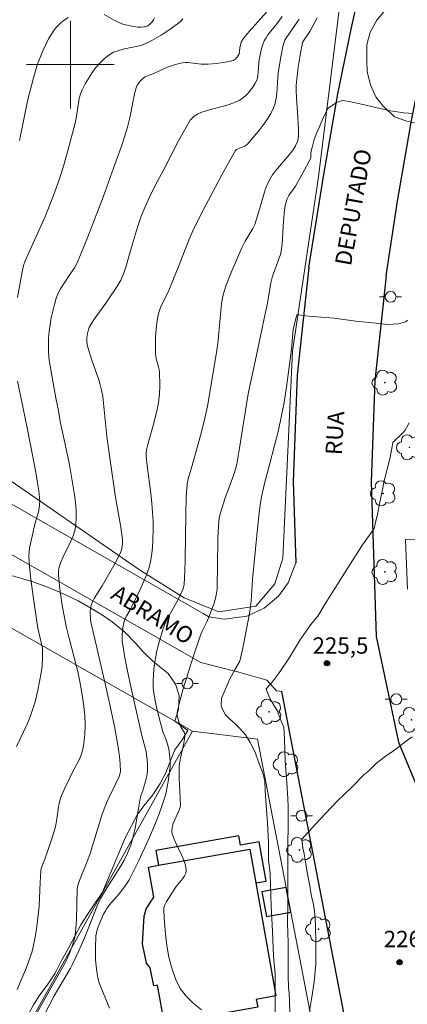
# Model space of a CAD drawing. Units: metres. Extents: x 280223 to 280739, y 1668795 to 1669360.
# Drawn here: x 280395 to 280431, y 1669214 to 1669304 of the extents above; entities that cross this region are included whole.
import ezdxf

# ---------------------------------------------------------------- set-up
doc = ezdxf.new("R2010")
doc.units = ezdxf.units.M
doc.header["$MEASUREMENT"] = 0
for name, color, linetype, lineweight, true_color in [('Arvores_Isoladas', 7, 'Continuous', 18, 0x00ff33), ('Curvas_Intermediarias', 7, 'Continuous', 9, 0x783c14), ('Curvas_Mestras', 7, 'Continuous', 20, 0x783c14), ('Pto_Cotado', 7, 'Continuous', 9, 0x783c14), ('Topon_Pto_Cotado', 7, 'Continuous', 9, 0x783c14), ('Vegetacao', 7, 'Orla8', 9, 0x00ff33)]:
    doc.layers.add(name, color=color, linetype=linetype, lineweight=lineweight, true_color=true_color)
for name, color, linetype, lineweight in [('Edificacoes', 7, 'Continuous', 30), ('Malha_Coordenadas', 7, 'Continuous', 15), ('Muro_Grade', 8, 'Continuous', 20), ('Pavimentacao_Asfaltica_Mfio', 10, 'Continuous', 30), ('Pavimentacao_Asfaltica_S_Mfio', 10, 'Continuous', 15), ('Poste', 7, 'Continuous', 9), ('Topon_de_Vias', 7, 'Continuous', 9)]:
    doc.layers.add(name, color=color, linetype=linetype, lineweight=lineweight)
doc.styles.add('Arial', font='arial.ttf', dxfattribs={"height": 1.5})
doc.styles.get("Standard").update_dxf_attribs({"font": 'arial.ttf'})
doc.linetypes.add('Orla8', pattern='A,6,-0.5,["V",Standard,S=1,R=0,X=-0.5,Y=-1],-0.5,6,-0.5,["V",Standard,S=1,R=0,X=-0.5,Y=-1],-0.5', length=14)

# ---------------------------------------------------------------- blocks, each defined once
blk = doc.blocks.new('Cotas')
at = {"layer": 'Pto_Cotado'}
blk.add_hatch(color=256, dxfattribs=at).paths.add_polyline_path([(0, 0.24, 1), (0, -0.24, 1)])
at = {"layer": 'Pto_Cotado', "lineweight": -3}
blk.add_lwpolyline([(0, -0.24, -1), (0, 0.24, -1)], format="xyb", close=True, dxfattribs=at)
blk = doc.blocks.new('Arvore')
at = {"layer": 'Arvores_Isoladas'}
blk.add_lwpolyline([(-0.718, 0.493, 0.872324), (-0.722, -0.551, 0.862983), (0.284, -0.827, 0.900105), (0.89, 0.029, 0.863155), (0.262, 0.861, 0.882486)], format="xyb", close=True, dxfattribs=at)
blk.add_circle((0, 0), 0.0286, dxfattribs=at)
blk = doc.blocks.new('Poste')
at = {"layer": 'Poste'}
for points in [[(-0.5, 0), (-1, 0)], [(0.5, 0), (1, 0)]]:
    blk.add_lwpolyline(points, dxfattribs=at)
blk.add_lwpolyline([(0, 0.5, 1), (0, -0.5, 1)], format="xyb", close=True, dxfattribs=at)

msp = doc.modelspace()

# ---------------------------------------------------------------- linework, layer by layer
at = {"layer": 'Curvas_Intermediarias', "flags": 128}
for points, elevation in [([(280395.13, 1669215.329), (280395.979, 1669217.355), (280396.239, 1669218.037), (280396.463, 1669218.729), (280396.6, 1669219.244), (280396.815, 1669220.292), (280396.973, 1669221.354), (280397.101, 1669222.419), (280397.149, 1669222.96), (280397.228, 1669225.138), (280397.26, 1669225.68), (280397.312, 1669226.218), (280397.343, 1669226.398), (280397.449, 1669226.749), (280397.651, 1669227.267), (280398.266, 1669229.03), (280398.523, 1669229.829), (280398.635, 1669230.233), (280398.771, 1669230.944), (280398.919, 1669232.024), (280398.987, 1669232.379), (280399.079, 1669232.726), (280399.2, 1669233.081), (280399.492, 1669233.776), (280400.286, 1669235.421), (280400.738, 1669236.247), (280400.876, 1669236.526), (280400.993, 1669236.81), (280401.083, 1669237.102), (280401.17, 1669237.494), (280401.238, 1669237.894), (280401.322, 1669238.709), (280401.346, 1669239.528), (280401.312, 1669240.449), (280401.206, 1669241.479), (280401.051, 1669242.507), (280400.87, 1669243.529), (280400.676, 1669244.438), (280399.755, 1669247.945), (280399.638, 1669248.45), (280399.402, 1669249.684), (280399.264, 1669250.511), (280399.052, 1669251.981), (280398.948, 1669252.948), (280398.93, 1669253.269), (280398.93, 1669253.713), (280399.012, 1669254.083), (280399.14, 1669254.445), (280399.341, 1669254.934), (280400.04, 1669256.384), (280400.243, 1669256.871), (280400.4, 1669257.365), (280400.494, 1669257.867), (280400.534, 1669258.544), (280400.519, 1669259.23), (280400.46, 1669259.922), (280400.37, 1669260.618), (280399.923, 1669263.363), (280399.651, 1669264.686), (280399.064, 1669267.328), (280398.878, 1669268.49), (280398.689, 1669269.303), (280398.292, 1669271.536), (280398.174, 1669272.236), (280398.076, 1669272.935), (280398.011, 1669273.635), (280397.989, 1669274.333), (280398.01, 1669274.951), (280398.064, 1669275.574), (280398.149, 1669276.196), (280398.259, 1669276.817), (280398.542, 1669278.039), (280398.707, 1669278.636), (280398.809, 1669278.922), (280398.94, 1669279.198), (280399.094, 1669279.465), (280399.891, 1669280.694), (280400.386, 1669281.412), (280400.592, 1669281.793), (280400.942, 1669282.6), (280401.608, 1669284.232), (280403.037, 1669287.951), (280403.947, 1669290.527), (280404.676, 1669292.53), (280405.027, 1669293.571), (280405.232, 1669294.282), (280405.413, 1669295), (280405.506, 1669295.425), (280405.744, 1669296.717), (280405.935, 1669297.561), (280406.059, 1669297.97), (280406.117, 1669298.109), (280406.279, 1669298.37), (280406.378, 1669298.491), (280406.597, 1669298.71), (280406.827, 1669298.882), (280406.951, 1669298.947), (280407.626, 1669299.199), (280408.78, 1669299.726), (280409.625, 1669300.016), (280410.064, 1669300.131), (280410.507, 1669300.196), (280410.748, 1669300.199), (280410.99, 1669300.179), (280411.966, 1669300.041), (280412.594, 1669300.056), (280413.374, 1669300.113), (280414.144, 1669300.216), (280414.517, 1669300.29), (280414.878, 1669300.384), (280414.981, 1669300.428), (280415.076, 1669300.495), (280415.243, 1669300.675), (280415.43, 1669300.987), (280415.482, 1669301.173), (280415.506, 1669301.585), (280415.545, 1669301.775), (280415.622, 1669302.048), (280415.699, 1669302.216), (280415.75, 1669302.293), (280416.351, 1669303.024), (280417.935, 1669304.805)], 219), ([(280395.339, 1669293.059), (280396.124, 1669296.799), (280396.401, 1669297.964), (280396.62, 1669298.804), (280396.866, 1669299.637), (280397.004, 1669300.047), (280397.481, 1669301.25), (280397.844, 1669302.038), (280398.045, 1669302.419), (280398.262, 1669302.787), (280398.497, 1669303.138), (280398.674, 1669303.365), (280399.085, 1669303.783), (280399.311, 1669303.974), (280399.789, 1669304.318)], 217), ([(280403.079, 1669304.59), (280403.934, 1669304.108), (280404.367, 1669303.888), (280404.808, 1669303.711), (280405.07, 1669303.631), (280405.617, 1669303.508), (280406.171, 1669303.444), (280406.444, 1669303.436), (280406.708, 1669303.447), (280406.833, 1669303.468), (280407.085, 1669303.566), (280407.313, 1669303.723), (280407.485, 1669303.917), (280407.592, 1669304.101), (280407.686, 1669304.3)], 217), ([(280410.295, 1669304.191), (280410.118, 1669303.993), (280409.922, 1669303.818), (280409.134, 1669303.234), (280408.314, 1669302.685), (280407.462, 1669302.196), (280407.025, 1669301.982), (280406.531, 1669301.797), (280406.009, 1669301.661), (280404.942, 1669301.44), (280404.427, 1669301.308), (280403.943, 1669301.129), (280403.506, 1669300.879), (280403.082, 1669300.536), (280402.683, 1669300.139), (280402.312, 1669299.701), (280401.967, 1669299.231), (280401.651, 1669298.74), (280401.363, 1669298.24), (280401.105, 1669297.742), (280400.938, 1669297.334), (280400.818, 1669296.905), (280400.731, 1669296.461), (280400.529, 1669295.098), (280400.434, 1669294.654), (280399.741, 1669292.01), (280399.364, 1669290.698), (280399.006, 1669289.558), (280398.491, 1669288.109), (280397.715, 1669286.161), (280395.87, 1669282.048), (280395.716, 1669281.6), (280395.586, 1669281.045), (280395.176, 1669278.688)], 218), ([(280397.59, 1669212.981), (280398.519, 1669214.754), (280398.902, 1669215.429), (280400.019, 1669217.302), (280400.234, 1669217.705), (280400.777, 1669218.876), (280401.289, 1669220.062), (280401.63, 1669220.879), (280402.463, 1669222.993), (280402.755, 1669223.662), (280403.207, 1669224.419), (280404.575, 1669226.591), (280404.925, 1669227.183), (280405.24, 1669227.811), (280405.528, 1669228.561), (280405.666, 1669228.995), (280405.785, 1669229.433), (280405.925, 1669230.102), (280406.217, 1669231.907), (280406.38, 1669232.805), (280406.45, 1669233.056), (280406.628, 1669233.548), (280406.855, 1669234.281), (280407.008, 1669234.895), (280407.051, 1669235.354), (280407.048, 1669235.863), (280407.011, 1669236.373), (280406.922, 1669237.073), (280406.837, 1669237.457), (280406.529, 1669238.591), (280405.466, 1669243.321), (280405.215, 1669244.505), (280404.986, 1669245.691), (280404.786, 1669246.878), (280404.751, 1669247.186), (280404.745, 1669247.811), (280404.808, 1669248.436), (280404.924, 1669249.042), (280404.981, 1669249.225), (280405.157, 1669249.572), (280405.472, 1669250.081), (280406.351, 1669251.882), (280406.846, 1669252.977), (280407.054, 1669253.534), (280407.223, 1669254.1), (280407.347, 1669254.663), (280407.441, 1669255.236), (280407.508, 1669255.817), (280407.55, 1669256.402), (280407.576, 1669257.575), (280407.565, 1669258.156), (280407.522, 1669259.013), (280407.447, 1669259.87), (280407.35, 1669260.726), (280407.024, 1669263.294), (280406.936, 1669264.15), (280406.928, 1669264.407), (280406.97, 1669264.747), (280407.121, 1669265.36), (280407.629, 1669267.191), (280407.934, 1669268.417), (280408.052, 1669269.035), (280408.147, 1669269.832), (280408.179, 1669270.64), (280408.144, 1669271.847), (280408.115, 1669272.096), (280408.062, 1669272.342), (280407.86, 1669273.078), (280407.811, 1669273.325), (280407.789, 1669273.573), (280407.781, 1669274.071), (280407.795, 1669275.077), (280407.869, 1669276.08), (280407.935, 1669276.574), (280408.026, 1669277.06), (280408.122, 1669277.416), (280408.25, 1669277.764), (280408.4, 1669278.106), (280408.901, 1669279.122), (280409.054, 1669279.464), (280410.017, 1669281.835), (280410.838, 1669283.946), (280411.201, 1669284.775), (280411.915, 1669286.224), (280412.659, 1669287.658), (280413.892, 1669289.986), (280414.844, 1669291.701), (280415.111, 1669292.148), (280415.196, 1669292.232), (280415.457, 1669292.368), (280415.957, 1669292.55), (280416.065, 1669292.616), (280416.158, 1669292.7), (280417.318, 1669294.064), (280417.686, 1669294.542), (280418.027, 1669295.033), (280418.331, 1669295.537), (280418.587, 1669296.056), (280418.733, 1669296.478), (280418.824, 1669296.921), (280418.877, 1669297.38), (280418.96, 1669298.789), (280419.015, 1669299.25), (280419.267, 1669300.876), (280419.437, 1669301.675), (280419.546, 1669302.065), (280419.612, 1669302.235), (280419.696, 1669302.398), (280420.917, 1669304.16)], 221), ([(280422.58, 1669304.282), (280421.901, 1669303.043), (280421.316, 1669302.176), (280421.238, 1669302.02), (280421.026, 1669300.868), (280420.843, 1669299.765), (280420.703, 1669298.658), (280420.657, 1669298.104), (280420.644, 1669297.703), (280420.673, 1669296.897), (280420.769, 1669295.687), (280420.862, 1669294.103), (280420.858, 1669293.52), (280420.828, 1669293.235), (280420.793, 1669293.067), (280420.74, 1669292.901), (280420.594, 1669292.577), (280420.312, 1669292.123), (280420.025, 1669291.742), (280418.762, 1669290.286), (280418.48, 1669289.904), (280418.237, 1669289.501), (280418.011, 1669289.024), (280417.82, 1669288.528), (280417.654, 1669288.019), (280417.213, 1669286.46), (280416.881, 1669285.372), (280416.683, 1669284.986), (280415.995, 1669283.828), (280415.685, 1669283.233), (280415.179, 1669282.107), (280414.699, 1669280.968), (280414.261, 1669279.816), (280414.063, 1669279.234), (280413.923, 1669278.683), (280413.835, 1669278.117), (280413.687, 1669276.798), (280413.479, 1669274.476), (280413.378, 1669273.66), (280412.53, 1669268.745), (280412.298, 1669267.63), (280411.988, 1669266.388), (280411.126, 1669263.304), (280410.8, 1669262.213), (280410.705, 1669261.771), (280410.643, 1669261.238), (280410.603, 1669260.429), (280410.563, 1669258.847), (280410.507, 1669254.673), (280410.475, 1669253.633), (280410.406, 1669252.43), (280410.375, 1669252.267), (280410.279, 1669251.945), (280410.086, 1669251.48), (280409.864, 1669251.035), (280408.875, 1669249.294), (280408.663, 1669248.847), (280408.491, 1669248.386), (280408.094, 1669247.032), (280407.923, 1669246.341), (280407.779, 1669245.643), (280407.666, 1669244.944), (280407.592, 1669244.245), (280407.561, 1669243.551), (280407.584, 1669242.918), (280407.659, 1669242.283), (280407.774, 1669241.648), (280407.916, 1669241.014), (280408.446, 1669238.931), (280408.765, 1669238.187), (280408.897, 1669237.808), (280408.999, 1669237.343), (280409.101, 1669236.631), (280409.139, 1669236.156), (280409.12, 1669235.759), (280408.936, 1669234.368), (280408.748, 1669233.362), (280408.644, 1669232.936), (280408.434, 1669232.29), (280408.125, 1669231.42), (280407.792, 1669230.558), (280407.157, 1669229.08), (280406.288, 1669227.212), (280405.366, 1669225.373), (280405.178, 1669225.053), (280404.852, 1669224.598), (280404.453, 1669224.089), (280403.563, 1669223.046), (280403.328, 1669222.736), (280403.203, 1669222.538), (280403.042, 1669222.226), (280402.54, 1669221.062), (280402.447, 1669220.792), (280402.377, 1669220.52), (280402.336, 1669220.244), (280402.285, 1669219.154), (280402.289, 1669218.602), (280402.313, 1669218.048), (280402.36, 1669217.497), (280402.428, 1669216.952), (280402.52, 1669216.416), (280402.641, 1669215.94), (280402.804, 1669215.474), (280403.396, 1669214.095), (280403.576, 1669213.631)], 222), ([(280411.992, 1669213.485), (280411.243, 1669214.071), (280410.586, 1669214.715), (280410.055, 1669215.435), (280409.612, 1669216.317), (280409.27, 1669217.281), (280409.013, 1669218.302), (280408.827, 1669219.358), (280408.696, 1669220.424), (280408.606, 1669221.476), (280408.54, 1669222.492), (280408.562, 1669222.798), (280408.654, 1669223.097), (280408.796, 1669223.389), (280408.972, 1669223.677), (280409.353, 1669224.246), (280409.684, 1669224.778), (280410.277, 1669225.5), (280410.439, 1669225.742), (280410.548, 1669225.99), (280410.582, 1669226.245), (280410.516, 1669226.71), (280410.371, 1669227.181), (280410.171, 1669227.657), (280409.707, 1669228.619), (280409.491, 1669229.103), (280409.318, 1669229.586), (280409.282, 1669229.807), (280409.309, 1669230.152), (280409.412, 1669230.546), (280409.546, 1669230.881), (280409.97, 1669231.832), (280410.064, 1669232.134), (280410.052, 1669232.818), (280409.963, 1669234.69), (280409.954, 1669235.768), (280410.016, 1669236.197), (280410.379, 1669237.889), (280410.473, 1669238.466), (280410.459, 1669238.681), (280410.403, 1669238.886), (280410.294, 1669239.087), (280410.096, 1669239.378), (280410, 1669239.584), (280409.889, 1669239.944), (280409.799, 1669240.315), (280409.775, 1669240.502), (280409.774, 1669240.686), (280409.8, 1669240.866), (280410.045, 1669241.856), (280410.318, 1669242.845), (280410.612, 1669243.833), (280411.245, 1669245.802), (280411.902, 1669247.758), (280412.111, 1669248.263), (280412.483, 1669248.998), (280412.707, 1669249.498), (280413.146, 1669250.687), (280413.314, 1669251.294), (280413.371, 1669251.602), (280413.417, 1669251.994), (280413.441, 1669252.391), (280413.442, 1669253.992), (280413.497, 1669256.636), (280413.548, 1669257.754), (280413.623, 1669258.528), (280413.719, 1669258.958), (280413.846, 1669259.383), (280414.131, 1669260.239), (280414.916, 1669262.398), (280415.106, 1669262.976), (280415.214, 1669263.412), (280415.441, 1669264.711), (280415.982, 1669268.151), (280416.274, 1669269.867), (280416.476, 1669270.884), (280417.038, 1669273.417), (280417.83, 1669277.18), (280418.022, 1669278.177), (280418.324, 1669280.027), (280418.474, 1669280.632), (280419.005, 1669282.048), (280419.204, 1669282.629), (280419.28, 1669282.924), (280419.36, 1669283.591), (280419.491, 1669285.676), (280419.586, 1669286.713), (280419.678, 1669287.227), (280419.833, 1669287.724), (280419.98, 1669288.034), (280420.074, 1669288.179), (280420.392, 1669288.598), (280420.587, 1669288.888), (280421.423, 1669290.385), (280421.978, 1669291.428), (280421.982, 1669291.963), (280422.138, 1669292.533), (280422.312, 1669293.145), (280422.549, 1669293.785), (280422.768, 1669294.261), (280423.139, 1669295.189), (280423.588, 1669296.01), (280424.328, 1669296.533), (280424.879, 1669296.726), (280425.537, 1669296.625), (280426.64, 1669296.371), (280427.934, 1669296.067), (280429.277, 1669295.778), (280430.49, 1669295.578), (280431.364, 1669295.534)], 223), ([(280418.726, 1669212.921), (280418.732, 1669214.578), (280418.742, 1669215.999), (280418.734, 1669216.74), (280418.573, 1669218.373), (280418.486, 1669220.685), (280418.358, 1669222.993), (280418.296, 1669224.834), (280418.26, 1669225.997), (280418.131, 1669227.166), (280418.125, 1669228.8), (280418.037, 1669230.578), (280417.906, 1669232.187), (280417.82, 1669233.551), (280417.771, 1669234.41), (280417.592, 1669235.129), (280417.245, 1669236.084), (280416.887, 1669237.066), (280416.459, 1669237.959), (280416.009, 1669238.662), (280415.512, 1669239.237), (280415.019, 1669239.718), (280414.568, 1669240.108), (280414.202, 1669240.479), (280413.789, 1669241.235), (280413.837, 1669242.014), (280414.068, 1669242.559), (280414.339, 1669243.2), (280414.588, 1669243.762), (280415.085, 1669244.656), (280415.497, 1669245.381), (280415.729, 1669246.445), (280416.178, 1669248.64), (280416.407, 1669249.924), (280416.531, 1669250.909), (280416.658, 1669252.879), (280417.076, 1669257.245), (280417.312, 1669259.258), (280417.454, 1669260.26), (280417.537, 1669260.725), (280417.754, 1669261.645), (280418.255, 1669263.474), (280419.04, 1669266.548), (280419.538, 1669269.057), (280419.761, 1669270.508), (280419.983, 1669272.081), (280420.222, 1669273.933), (280420.37, 1669275.783), (280420.721, 1669277.106), (280420.887, 1669277.1), (280421.504, 1669277.009), (280422.552, 1669276.906), (280424.125, 1669276.789), (280426.114, 1669276.518), (280427.97, 1669276.327), (280428.958, 1669276.219), (280429.998, 1669276.27), (280430.662, 1669276.445), (280430.842, 1669276.624)], 224), ([(280395.179, 1669271.011), (280395.427, 1669269.713), (280396.068, 1669266.601), (280396.812, 1669262.834), (280396.973, 1669261.914), (280397.104, 1669260.995), (280397.193, 1669260.076), (280397.192, 1669259.736), (280397.148, 1669259.397), (280397.074, 1669259.059), (280396.787, 1669258.044), (280396.343, 1669256.159), (280396.27, 1669255.772), (280396.224, 1669255.384), (280396.215, 1669254.995), (280396.263, 1669254.077), (280396.347, 1669253.158), (280396.586, 1669251.316), (280397.016, 1669248.424), (280397.342, 1669247.087), (280397.44, 1669246.54), (280397.463, 1669245.774), (280397.419, 1669244.896), (280397.342, 1669244.318), (280397.031, 1669242.731), (280396.773, 1669241.683), (280396.457, 1669240.656), (280396.26, 1669240.131), (280396.038, 1669239.616), (280395.067, 1669237.581)], 218), ([(280421.883, 1669213.363), (280422.084, 1669214.622), (280422.291, 1669216.036), (280422.435, 1669217.644), (280422.454, 1669219.516), (280422.433, 1669221.239), (280422.35, 1669222.216), (280422.287, 1669222.75), (280422.192, 1669223.279), (280422.058, 1669223.852), (280421.901, 1669224.812), (280421.66, 1669226.034), (280421.472, 1669227.212), (280421.372, 1669227.751), (280421.269, 1669228.293), (280421.168, 1669229.02), (280421.164, 1669229.087), (280421.792, 1669229.771), (280422.463, 1669230.515), (280423.331, 1669231.459), (280424.439, 1669232.612), (280425.728, 1669233.861), (280426.839, 1669234.978), (280427.29, 1669235.349), (280427.996, 1669236.053), (280428.791, 1669236.657), (280429.468, 1669237.119), (280430.052, 1669237.548), (280430.747, 1669238.099), (280431.273, 1669238.474)], 226)]:
    msp.add_lwpolyline(points, dxfattribs=dict(at, elevation=elevation))
at = {"layer": 'Curvas_Mestras', "flags": 128}
for points, elevation in [([(280396.717, 1669212.794), (280399.556, 1669217.851), (280399.918, 1669218.629), (280400.187, 1669219.384), (280400.399, 1669220.094), (280400.484, 1669220.576), (280400.563, 1669221.708), (280400.632, 1669224.558), (280400.677, 1669224.854), (280400.844, 1669225.319), (280401.542, 1669227.065), (280401.803, 1669227.8), (280402.887, 1669231.295), (280403.081, 1669231.877), (280403.357, 1669232.549), (280403.534, 1669232.93), (280404.094, 1669234.062), (280404.451, 1669234.822), (280404.532, 1669235.035), (280404.579, 1669235.257), (280404.559, 1669235.992), (280404.49, 1669236.653), (280404.301, 1669237.889), (280404.032, 1669239.411), (280403.829, 1669240.42), (280403.309, 1669242.796), (280401.883, 1669248.995), (280401.855, 1669249.201), (280401.825, 1669249.97), (280401.862, 1669250.343), (280401.912, 1669250.521), (280402.037, 1669250.828), (280402.187, 1669251.128), (280402.897, 1669252.297), (280403.985, 1669254.145), (280404.41, 1669254.933), (280404.595, 1669255.336), (280404.655, 1669255.498), (280404.735, 1669255.84), (280404.766, 1669256.194), (280404.754, 1669256.545), (280404.61, 1669257.644), (280404.122, 1669260.391), (280403.663, 1669263.574), (280403.341, 1669265.965), (280403.271, 1669266.572), (280403.104, 1669268.401), (280402.955, 1669269.611), (280402.847, 1669270.209), (280402.735, 1669270.674), (280402.597, 1669271.133), (280401.95, 1669272.95), (280401.571, 1669274.218), (280401.501, 1669274.626), (280401.492, 1669274.829), (280401.499, 1669275.015), (280401.555, 1669275.393), (280401.661, 1669275.764), (280401.733, 1669275.941), (280402.026, 1669276.467), (280402.256, 1669276.815), (280403.258, 1669278.171), (280403.496, 1669278.517), (280404.263, 1669279.667), (280404.604, 1669280.263), (280404.749, 1669280.572), (280404.92, 1669281.01), (280405.071, 1669281.457), (280405.585, 1669283.285), (280406.155, 1669285.118), (280406.457, 1669286.032), (280406.801, 1669286.929), (280407.261, 1669287.94), (280407.762, 1669288.933), (280408.539, 1669290.41), (280409.875, 1669293.021), (280410.586, 1669294.292), (280410.968, 1669294.904), (280411.069, 1669295.038), (280411.321, 1669295.271), (280411.617, 1669295.459), (280411.93, 1669295.606), (280412.431, 1669295.785), (280412.951, 1669295.932), (280414.007, 1669296.194), (280414.523, 1669296.341), (280415.019, 1669296.52), (280415.484, 1669296.747), (280415.756, 1669296.928), (280416.015, 1669297.144), (280416.256, 1669297.39), (280416.478, 1669297.658), (280416.679, 1669297.94), (280416.857, 1669298.23), (280417.009, 1669298.521), (280417.102, 1669298.774), (280417.157, 1669299.042), (280417.185, 1669299.323), (280417.229, 1669300.187), (280417.269, 1669300.467), (280417.476, 1669301.467), (280417.631, 1669301.947), (280417.734, 1669302.174), (280417.892, 1669302.45), (280418.07, 1669302.716), (280418.879, 1669303.734), (280419.378, 1669304.394)], 220), ([(280430.971, 1669267.209), (280430.755, 1669266.741), (280430.625, 1669266.542), (280430.467, 1669266.361), (280430.264, 1669266.152), (280429.634, 1669265.574), (280429.494, 1669265.418), (280429.482, 1669265.401), (280429.418, 1669265.052), (280429.35, 1669264.541), (280429.205, 1669263.9), (280428.973, 1669262.963), (280428.704, 1669261.896), (280428.491, 1669260.808), (280428.281, 1669259.834), (280428.111, 1669258.975), (280427.941, 1669258.206), (280427.781, 1669257.551), (280426.716, 1669256.048), (280425.361, 1669253.925), (280424.176, 1669252.05), (280423.3, 1669250.63), (280422.619, 1669249.514), (280421.974, 1669248.716), (280420.964, 1669247.251), (280420.026, 1669245.721), (280419.105, 1669244.331), (280418.445, 1669243.481), (280417.918, 1669242.85), (280417.967, 1669242.675), (280418.197, 1669242.081), (280418.508, 1669241.529), (280418.913, 1669240.888), (280419.109, 1669240.38), (280419.29, 1669239.89), (280419.534, 1669239.361), (280419.592, 1669238.245), (280419.659, 1669236.277), (280419.785, 1669234.254), (280419.897, 1669232.836), (280419.909, 1669232.053), (280419.909, 1669230.662), (280419.896, 1669228.374), (280419.897, 1669226.157), (280419.884, 1669224.403), (280419.878, 1669222.927), (280419.849, 1669221.444), (280419.904, 1669219.595), (280419.917, 1669217.949), (280419.928, 1669216.613), (280419.96, 1669215.518), (280420.022, 1669214.964), (280420.033, 1669214.311), (280420.066, 1669213.177)], 225)]:
    msp.add_lwpolyline(points, dxfattribs=dict(at, elevation=elevation))
at = {"layer": 'Edificacoes', "flags": 128}
for points in [[(280416.954, 1669225.085), (280417.915, 1669225.257), (280417.271, 1669228.864), (280415.563, 1669228.56), (280415.41, 1669229.415), (280407.827, 1669228.061), (280408.069, 1669226.706), (280416.399, 1669228.193)], [(280416.954, 1669225.085), (280418.799, 1669214.748), (280417.004, 1669214.428), (280417.134, 1669213.704), (280408.616, 1669212.184), (280407.983, 1669215.729), (280407.63, 1669215.666), (280407.289, 1669217.309), (280406.957, 1669217.738), (280406.589, 1669219.504), (280406.751, 1669222.06), (280406.926, 1669222.73), (280407.629, 1669223.776), (280407.135, 1669226.54), (280408.069, 1669226.706), (280416.399, 1669228.193)], [(280419.733, 1669224.675), (280417.524, 1669224.281), (280417.928, 1669222.019), (280420.168, 1669222.418)]]:
    msp.add_lwpolyline(points, close=True, dxfattribs=at)
at = {"layer": 'Malha_Coordenadas', "flags": 128}
for points in [[(280400, 1669304), (280400, 1669296)], [(280404, 1669300), (280396, 1669300)]]:
    msp.add_lwpolyline(points, dxfattribs=at)
at = {"layer": 'Muro_Grade', "flags": 128}
for points in [[(280304.599, 1669206.6), (280347.542, 1669275.239), (280411.175, 1669238.973)], [(280432.394, 1669256.557), (280430.657, 1669256.527), (280430.821, 1669251.997)], [(280393.027, 1669206.473), (280411.175, 1669238.973)], [(280411.175, 1669238.973), (280417.116, 1669238.25), (280419.733, 1669224.675)], [(280419.733, 1669224.675), (280420.168, 1669222.418)], [(280420.168, 1669222.418), (280424.14, 1669201.812)]]:
    msp.add_lwpolyline(points, dxfattribs=at)
at = {"layer": 'Pavimentacao_Asfaltica_Mfio', "flags": 128}
for points in [[(280421.803, 1669281.426), (280423.176, 1669289.929), (280424.473, 1669297.315), (280425.666, 1669303.243), (280427.093, 1669309.58)], [(280428.893, 1669280.656), (280429.91, 1669287.498), (280431.207, 1669294.884), (280432.399, 1669300.812), (280433.827, 1669307.149)], [(280421.803, 1669281.426), (280420.737, 1669271.571), (280420.376, 1669261.844), (280420.616, 1669254.401)], [(280428.893, 1669280.656), (280427.855, 1669271.052), (280427.512, 1669261.823), (280427.968, 1669247.66), (280430.01, 1669237.975), (280434.345, 1669227.505)], [(280425.039, 1669213.04), (280419.344, 1669242.612)]]:
    msp.add_lwpolyline(points, dxfattribs=at)
at = {"layer": 'Pavimentacao_Asfaltica_S_Mfio', "flags": 128}
for points in [[(280420.616, 1669254.401), (280419.906, 1669252.559), (280419.029, 1669251.349), (280417.729, 1669250.253), (280416.138, 1669249.519), (280414.071, 1669249.247), (280412.653, 1669249.457), (280412.148, 1669249.744), (280393.414, 1669260.421), (280381.99, 1669266.932), (280367.506, 1669273.899), (280355.212, 1669282.384), (280352.77, 1669283.874), (280350.245, 1669284.588), (280348.492, 1669284.701), (280346.083, 1669284.473), (280342, 1669283.106), (280339.375, 1669281.401), (280337.405, 1669279.167), (280331.746, 1669270.118)], [(280419.344, 1669242.612), (280418.847, 1669242.683), (280417.975, 1669243.643), (280415.399, 1669244.378), (280411.942, 1669245.272), (280406.122, 1669248.589), (280390.852, 1669257.291), (280379.47, 1669263.778), (280364.784, 1669272.148), (280357.574, 1669276.257), (280353.84, 1669278.385), (280352.396, 1669279.188), (280349.961, 1669280.009), (280348.785, 1669280.056), (280347.03, 1669280.073), (280345.093, 1669279.725), (280343.116, 1669278.686), (280340.252, 1669276.343), (280337.977, 1669273.116)]]:
    msp.add_lwpolyline(points, dxfattribs=at)
at = {"layer": 'Vegetacao', "flags": 128}
for points in [[(280430.038, 1669326.973), (280428.984, 1669324.538), (280427.287, 1669318.516), (280425.152, 1669309.734), (280422.68, 1669289.721), (280420.33, 1669273.774), (280419.435, 1669254.833), (280418.688, 1669252.46), (280416.957, 1669250.422), (280413.578, 1669249.898), (280410.414, 1669251.189), (280406.4, 1669253.69), (280392.881, 1669263.035), (280379.491, 1669270.509), (280365.839, 1669277.748), (280354.109, 1669285.524), (280350.684, 1669286.982), (280345.579, 1669287.638), (280340.717, 1669286.404), (280336.911, 1669282.615), (280328.728, 1669268.441), (280315.95, 1669245.382)], [(280370.996, 1669262.068), (280371.173, 1669262.164), (280372.203, 1669262.576), (280372.601, 1669262.593), (280373.832, 1669262.586), (280374.952, 1669262.348), (280375.974, 1669261.989), (280376.972, 1669261.4), (280377.296, 1669261.224), (280378.207, 1669260.569), (280379.044, 1669259.819), (280380.142, 1669259.058), (280381.14, 1669258.49), (280382.261, 1669257.971), (280383.296, 1669257.57), (280384.504, 1669257.202), (280384.628, 1669257.186), (280385.612, 1669256.811), (280386.435, 1669256.481), (280387.294, 1669256.146), (280388.466, 1669255.654), (280389.451, 1669255.193), (280390.435, 1669254.765), (280391.395, 1669254.365), (280392.391, 1669254.014), (280393.413, 1669253.645), (280394.36, 1669253.309), (280395.667, 1669252.932), (280396.576, 1669252.667), (280397.498, 1669252.328), (280398.507, 1669251.936), (280399.567, 1669251.473), (280400.714, 1669250.913), (280401.873, 1669250.247), (280402.934, 1669249.601), (280403.82, 1669248.997), (280404.968, 1669248.048), (280405.981, 1669247.016), (280406.644, 1669246.233), (280407.606, 1669245.335), (280407.693, 1669245.27), (280408.18, 1669244.877), (280408.942, 1669244.258), (280409.606, 1669243.301), (280409.947, 1669242.26), (280409.904, 1669240.966), (280409.561, 1669239.893)], [(280409.561, 1669239.893), (280410.739, 1669239.039), (280410.211, 1669238.186), (280409.559, 1669237.276), (280409.181, 1669236.346), (280408.717, 1669235.16), (280408.202, 1669234.185), (280407.539, 1669233.143), (280406.714, 1669232.155), (280406.124, 1669231.334), (280405.597, 1669230.315), (280405.046, 1669229.273), (280402.932, 1669224.255), (280402.354, 1669223.401), (280401.58, 1669222.203), (280400.966, 1669221.249), (280400.427, 1669220.274), (280399.839, 1669219.11), (280399.201, 1669217.98), (280398.625, 1669216.838), (280397.876, 1669215.74), (280397.212, 1669214.842), (280396.622, 1669213.921), (280395.973, 1669212.691), (280395.594, 1669211.727), (280395.079, 1669210.807), (280394.329, 1669209.798), (280393.603, 1669208.899), (280393.075, 1669207.99), (280392.771, 1669207.049), (280392.716, 1669205.887), (280392.835, 1669204.826), (280393.066, 1669203.611), (280393.593, 1669202.718), (280393.984, 1669201.702), (280394.14, 1669200.586), (280394.332, 1669199.537), (280394.488, 1669198.421), (280394.67, 1669197.205), (280394.788, 1669196.21), (280395.081, 1669195.017), (280395.658, 1669193.959), (280396.383, 1669193.055), (280397.601, 1669192.673), (280398.497, 1669192.169), (280399.075, 1669191.066), (280399.268, 1669189.939), (280399.239, 1669188.766), (280399.071, 1669187.759), (280398.967, 1669186.565), (280399.222, 1669185.449), (280399.665, 1669184.19), (280400.166, 1669183.297), (280400.758, 1669182.017), (280401.075, 1669180.935), (280401.368, 1669179.609), (280401.712, 1669178.251), (280402.004, 1669177.146), (280402.085, 1669176.162), (280402.218, 1669174.836), (280402.597, 1669173.743), (280403.473, 1669172.498), (280404.086, 1669171.704), (280404.737, 1669170.701), (280405.153, 1669169.641), (280405.507, 1669168.681), (280405.923, 1669167.61), (280406.289, 1669166.561), (280406.78, 1669165.424), (280407.371, 1669164.133), (280407.887, 1669163.03), (280408.167, 1669161.859), (280408.57, 1669160.943), (280409.099, 1669159.729), (280409.553, 1669158.57), (280410.279, 1669157.445), (280411.006, 1669156.398), (280411.582, 1669155.472), (280412.073, 1669154.346), (280411.831, 1669153.361), (280411.478, 1669152.287), (280411.175, 1669151.257)]]:
    msp.add_lwpolyline(points, dxfattribs=at)
msp.add_lwpolyline([(280478.072, 1669289.965), (280477.599, 1669290.45), (280476.841, 1669291.299), (280476.107, 1669292.104), (280475.336, 1669292.848), (280474.565, 1669293.634), (280473.62, 1669294.669), (280472.948, 1669295.405), (280472.226, 1669296.293), (280471.48, 1669297.195), (280470.522, 1669298.209), (280470.236, 1669298.499), (280469.032, 1669299.118), (280467.558, 1669299.387), (280466.196, 1669299.285), (280465.184, 1669298.675), (280464.965, 1669297.65), (280465.33, 1669296.365), (280465.768, 1669295.243), (280466.194, 1669293.985), (280466.396, 1669292.968), (280466.389, 1669291.702), (280465.973, 1669290.672), (280465.084, 1669289.924), (280464.639, 1669289.811), (280463.474, 1669290.108), (280462.234, 1669290.592), (280460.957, 1669290.93), (280459.817, 1669291.14), (280459.507, 1669291.176), (280458.504, 1669291.289), (280457.302, 1669291.451), (280456.026, 1669291.704), (280454.837, 1669291.939), (280453.597, 1669292.242), (280452.258, 1669292.606), (280450.895, 1669292.898), (280449.656, 1669293.115), (280448.442, 1669293.299), (280447.017, 1669293.532), (280445.469, 1669293.733), (280444.118, 1669293.938), (280442.929, 1669294.099), (280441.765, 1669294.247), (280440.674, 1669294.495), (280439.621, 1669294.612), (280438.928, 1669294.584), (280437.715, 1669294.469), (280436.329, 1669294.316), (280434.955, 1669294.268), (280433.543, 1669294.33), (280432.131, 1669294.508), (280430.78, 1669294.831), (280429.652, 1669295.221), (280429.403, 1669295.454), (280428.62, 1669296.188), (280427.948, 1669297.051), (280427.448, 1669298.146), (280427.158, 1669299.34), (280427.104, 1669300.43), (280427.111, 1669301.824), (280427.415, 1669302.97), (280428.042, 1669304.057), (280428.806, 1669305.028), (280429.398, 1669305.639), (280429.693, 1669305.977), (280430.52, 1669306.644), (280431.398, 1669306.935), (280432.427, 1669306.67), (280433.209, 1669306.053), (280433.967, 1669305.374), (280434.039, 1669305.943), (280434.32, 1669306.974), (280434.737, 1669307.909), (280435.402, 1669308.738), (280436.538, 1669309.529), (280437.514, 1669309.865), (280438.01, 1669309.867), (280439.311, 1669309.655), (280440.674, 1669309.352), (280441.913, 1669309.167), (280443.113, 1669309.431), (280444.15, 1669309.985), (280445.077, 1669310.399), (280446.079, 1669310.648), (280447.23, 1669310.693), (280448.407, 1669310.618), (280449.571, 1669310.481), (280450.699, 1669310.187), (280451.778, 1669309.737), (280452.771, 1669309.263), (280454.023, 1669308.863), (280455.261, 1669308.763), (280455.794, 1669308.804), (280456.733, 1669309.218), (280457.734, 1669309.487), (280458.91, 1669309.551), (280460.211, 1669309.35), (280461.241, 1669308.958), (280462.332, 1669308.432), (280463.997, 1669307.084), (280464.905, 1669306.201), (280465.912, 1669305.108), (280466.585, 1669304.106), (280467.177, 1669304.665), (280468.104, 1669305.1), (280469.427, 1669305.387), (280470.579, 1669305.325), (280471.731, 1669305.114), (280472.798, 1669304.751), (280473.84, 1669304.134), (280474.685, 1669303.405), (280475.493, 1669302.552), (280476.24, 1669301.64), (280476.863, 1669300.674), (280477.523, 1669299.726), (280478.641, 1669298.88), (280479.868, 1669298.673), (280481.093, 1669298.904), (280481.931, 1669299.836), (280482.038, 1669300.796), (280482.07, 1669301.975), (280482.14, 1669303.023), (280482.395, 1669304.151), (280482.923, 1669305.311), (280483.352, 1669306.362), (280483.384, 1669307.668), (280482.798, 1669308.631), (280481.779, 1669309.406), (280480.365, 1669310.021), (280479.175, 1669310.32), (280478.233, 1669310.663), (280477.909, 1669311.093), (280477.112, 1669312.19), (280476.414, 1669313.407), (280476.013, 1669314.589), (280475.882, 1669316.164), (280475.915, 1669317.184), (280476.035, 1669318.185), (280476.364, 1669319.254), (280476.868, 1669320.288), (280477.384, 1669321.162), (280478.471, 1669321.797), (280478.929, 1669321.919), (280480.315, 1669321.966), (280481.356, 1669321.765), (280482.398, 1669321.329), (280483.391, 1669320.716), (280484.422, 1669319.823), (280485.453, 1669318.962), (280486.606, 1669318.603), (280487.82, 1669318.547), (280488.885, 1669318.439), (280489.529, 1669318.461), (280490.667, 1669318.815), (280491.928, 1669319.16), (280493.202, 1669319.503), (280494.241, 1669319.791), (280495.478, 1669319.999), (280496.419, 1669320.04), (280497.434, 1669320.032), (280498.549, 1669319.941), (280499.651, 1669319.777), (280500.816, 1669319.48), (280501.895, 1669319.094), (280503.247, 1669318.463), (280504.042, 1669317.866), (280504.702, 1669316.951), (280505.216, 1669315.525), (280505.221, 1669314.386), (280505.063, 1669313.515), (280504.758, 1669312.455), (280504.317, 1669311.352), (280503.505, 1669310.066), (280502.395, 1669309.135), (280501.471, 1669308.06), (280500.967, 1669307.069), (280500.713, 1669305.834), (280500.692, 1669304.792), (280500.66, 1669303.614), (280500.591, 1669302.449), (280500.483, 1669301.436), (280500.252, 1669300.433), (280499.923, 1669299.331), (280499.532, 1669298.097), (280499.116, 1669296.832), (280498.59, 1669295.321), (280497.889, 1669294.25), (280497.013, 1669293.352), (280496.1, 1669292.756), (280495.198, 1669292.191), (280494.285, 1669291.51), (280493.398, 1669290.368), (280492.957, 1669289.382), (280492.74, 1669287.921), (280492.703, 1669287.796), (280492.437, 1669286.455), (280492.181, 1669285.423), (280491.888, 1669284.457), (280491.435, 1669283.12), (280490.969, 1669281.998), (280490.23, 1669281.132), (280489.106, 1669280.649), (280487.781, 1669280.576), (280486.577, 1669281.238), (280485.855, 1669282.35), (280485.02, 1669283.493), (280484.822, 1669283.637), (280483.668, 1669284.167), (280482.39, 1669284.803), (280481.384, 1669285.491), (280480.414, 1669286.507), (280479.654, 1669287.686), (280479.34, 1669288.627)], close=True, dxfattribs=at)

# ---------------------------------------------------------------- block references
at = {"layer": 'Arvores_Isoladas'}
for p in [(280428.761, 1669270.892), (280431.002, 1669264.967), (280428.611, 1669260.754), (280428.759, 1669253.562), (280418.179, 1669240.763), (280431.2, 1669240.019), (280419.731, 1669235.964), (280420.956, 1669228.123), (280422.694, 1669220.856)]:
    msp.add_blockref('Arvore', p, dxfattribs=at)
at = {"layer": 'Poste'}
for p in [(280429.284, 1669278.742), (280410.704, 1669243.357), (280429.805, 1669241.908), (280421.149, 1669231.233)]:
    msp.add_blockref('Poste', p, dxfattribs=at)
at = {"layer": 'Pto_Cotado'}
for p in [(280423.468, 1669245.205, 225.46), (280430.104, 1669217.831, 226.72)]:
    msp.add_blockref('Cotas', p, dxfattribs=at)

# ---------------------------------------------------------------- texts
at = {"layer": 'Topon_de_Vias', "style": 'Arial'}
for s, rotation, p in [('DEPUTADO', 79.81863, (280425.655, 1669281.508)), ('RUA', 86.67473, (280424.819, 1669264.227)), ('ABRAMO', 328.48655, (280403.591, 1669251.189))]:
    msp.add_text(s, height=1.5, rotation=rotation, dxfattribs=at).set_placement(p)
at = {"layer": 'Topon_Pto_Cotado', "style": 'Arial'}
for s, p in [('225,5', (280422.146, 1669246.074, 225.46)), ('226,7', (280428.656, 1669219.208, 226.72))]:
    msp.add_text(s, height=1.5, dxfattribs=at).set_placement(p)

doc.saveas('drawing.dxf')
